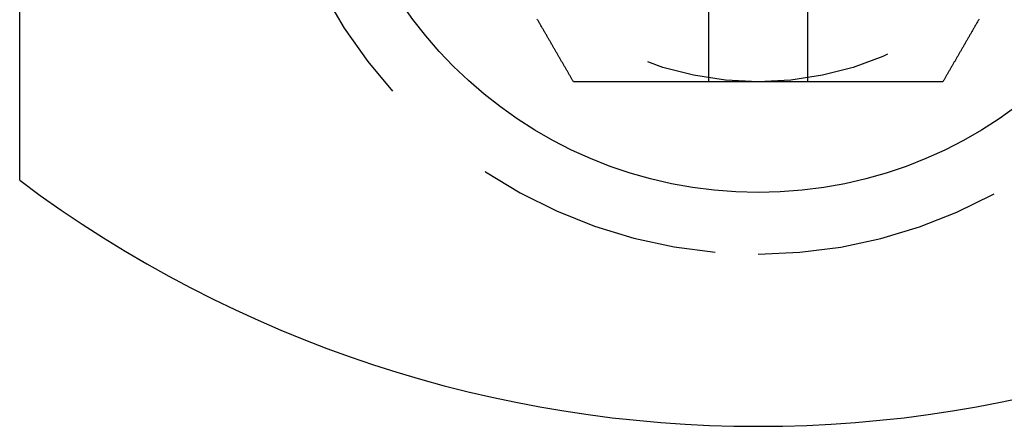
# Model space of a CAD drawing. Extents: x -175 to 25, y -165 to 113.
# Drawn here: x -8 to 12, y -164 to -155 of the extents above; entities that cross this region are included whole.
import ezdxf

# ---------------------------------------------------------------- set-up
doc = ezdxf.new("R2010")
doc.units = 0
doc.header["$LTSCALE"] = 20
doc.linetypes.add('VERDECKT', pattern=[0.375, 0.25, -0.125])
doc.layers.get('0').update_dxf_attribs({"linetype": 'CONTINUOUS'})
doc.layers.add('STEMPEL', color=3, linetype='CONTINUOUS')

# ---------------------------------------------------------------- blocks, each defined once
blk = doc.blocks.new('A$C5E248AA2')
at = {"color": 3, "linetype": 'CONTINUOUS'}
for p, q in [((-8.5, -62.747223), (-8.5, -55.145547)), ((5.5, -60.168935), (5.5, -59.247223)), ((7.5, -59.247223), (7.5, -60.168935)), ((7.5, -60.747223), (5.5, -60.747223))]:
    blk.add_line(p, q, dxfattribs=at)
at = {"color": 3}
for points in [[(2.74722, -60.7472, 0), (2.73983, -60.7344, 0), (2.73238, -60.7215, 0), (2.72488, -60.7085, 0), (2.71734, -60.6955, 0), (2.70976, -60.6823, 0), (2.70214, -60.6691, 0), (2.69449, -60.6559, 0), (2.6868, -60.6426, 0), (2.67908, -60.6292, 0), (2.67134, -60.6158, 0), (2.66357, -60.6023, 0), (2.65579, -60.5889, 0), (2.64798, -60.5753, 0), (2.64016, -60.5618, 0), (2.63233, -60.5482, 0), (2.62449, -60.5346, 0), (2.61665, -60.5211, 0), (2.6088, -60.5075, 0), (2.60095, -60.4939, 0), (2.59311, -60.4803, 0), (2.58527, -60.4667, 0), (2.57744, -60.4531, 0), (2.56962, -60.4396, 0), (2.56182, -60.4261, 0), (2.55403, -60.4126, 0), (2.54627, -60.3992, 0), (2.53853, -60.3858, 0), (2.53082, -60.3724, 0), (2.52314, -60.3591, 0), (2.51549, -60.3458, 0), (2.50787, -60.3327, 0), (2.5003, -60.3195, 0), (2.49273, -60.3064, 0), (2.48513, -60.2933, 0), (2.47751, -60.2801, 0), (2.46988, -60.2668, 0), (2.46221, -60.2536, 0), (2.45453, -60.2403, 0), (2.44682, -60.2269, 0), (2.43909, -60.2135, 0), (2.43134, -60.2001, 0), (2.42357, -60.1866, 0), (2.41577, -60.1731, 0), (2.40796, -60.1596, 0), (2.40012, -60.146, 0), (2.39226, -60.1324, 0), (2.38439, -60.1188, 0), (2.37649, -60.1051, 0), (2.36857, -60.0914, 0), (2.36063, -60.0776, 0), (2.35267, -60.0638, 0), (2.34469, -60.05, 0), (2.3367, -60.0362, 0), (2.32868, -60.0223, 0), (2.32065, -60.0084, 0), (2.31259, -59.9944, 0), (2.30452, -59.9804, 0), (2.29643, -59.9664, 0), (2.28832, -59.9524, 0), (2.2802, -59.9383, 0), (2.27205, -59.9242, 0), (2.26389, -59.9101, 0), (2.25572, -59.8959, 0), (2.24752, -59.8817, 0), (2.23931, -59.8675, 0), (2.23108, -59.8532, 0), (2.22284, -59.839, 0), (2.21458, -59.8247, 0), (2.2063, -59.8103, 0), (2.19801, -59.796, 0), (2.1897, -59.7816, 0), (2.18138, -59.7672, 0), (2.17304, -59.7527, 0), (2.16469, -59.7382, 0), (2.15632, -59.7238, 0), (2.14794, -59.7092, 0), (2.13955, -59.6947, 0), (2.13114, -59.6801, 0), (2.12271, -59.6655, 0), (2.11428, -59.6509, 0), (2.10583, -59.6363, 0), (2.09736, -59.6216, 0), (2.08889, -59.607, 0), (2.0804, -59.5923, 0), (2.0719, -59.5775, 0), (2.06339, -59.5628, 0), (2.05486, -59.548, 0), (2.04633, -59.5332, 0), (2.03778, -59.5184, 0), (2.02922, -59.5036, 0), (2.02065, -59.4888, 0), (2.01206, -59.4739, 0)], [(10.9879, -59.4739, 0), (10.9794, -59.4888, 0), (10.9708, -59.5036, 0), (10.9622, -59.5184, 0), (10.9537, -59.5332, 0), (10.9451, -59.548, 0), (10.9366, -59.5628, 0), (10.9281, -59.5775, 0), (10.9196, -59.5923, 0), (10.9111, -59.607, 0), (10.9026, -59.6216, 0), (10.8942, -59.6363, 0), (10.8857, -59.6509, 0), (10.8773, -59.6655, 0), (10.8689, -59.6801, 0), (10.8605, -59.6947, 0), (10.8521, -59.7092, 0), (10.8437, -59.7238, 0), (10.8353, -59.7382, 0), (10.827, -59.7527, 0), (10.8186, -59.7672, 0), (10.8103, -59.7816, 0), (10.802, -59.796, 0), (10.7937, -59.8103, 0), (10.7854, -59.8247, 0), (10.7772, -59.839, 0), (10.7689, -59.8532, 0), (10.7607, -59.8675, 0), (10.7525, -59.8817, 0), (10.7443, -59.8959, 0), (10.7361, -59.9101, 0), (10.7279, -59.9242, 0), (10.7198, -59.9383, 0), (10.7117, -59.9524, 0), (10.7036, -59.9664, 0), (10.6955, -59.9804, 0), (10.6874, -59.9944, 0), (10.6794, -60.0084, 0), (10.6713, -60.0223, 0), (10.6633, -60.0362, 0), (10.6553, -60.05, 0), (10.6473, -60.0638, 0), (10.6394, -60.0776, 0), (10.6314, -60.0914, 0), (10.6235, -60.1051, 0), (10.6156, -60.1188, 0), (10.6077, -60.1324, 0), (10.5999, -60.146, 0), (10.592, -60.1596, 0), (10.5842, -60.1731, 0), (10.5764, -60.1866, 0), (10.5687, -60.2001, 0), (10.5609, -60.2135, 0), (10.5532, -60.2269, 0), (10.5455, -60.2403, 0), (10.5378, -60.2536, 0), (10.5301, -60.2668, 0), (10.5225, -60.2801, 0), (10.5149, -60.2933, 0), (10.5073, -60.3064, 0), (10.4997, -60.3195, 0), (10.4921, -60.3327, 0), (10.4845, -60.3458, 0), (10.4769, -60.3591, 0), (10.4692, -60.3724, 0), (10.4615, -60.3858, 0), (10.4537, -60.3992, 0), (10.446, -60.4126, 0), (10.4382, -60.4261, 0), (10.4304, -60.4396, 0), (10.4226, -60.4531, 0), (10.4147, -60.4667, 0), (10.4069, -60.4803, 0), (10.399, -60.4939, 0), (10.3912, -60.5075, 0), (10.3834, -60.5211, 0), (10.3755, -60.5346, 0), (10.3677, -60.5482, 0), (10.3598, -60.5618, 0), (10.352, -60.5753, 0), (10.3442, -60.5889, 0), (10.3364, -60.6023, 0), (10.3287, -60.6158, 0), (10.3209, -60.6292, 0), (10.3132, -60.6426, 0), (10.3055, -60.6559, 0), (10.2979, -60.6691, 0), (10.2902, -60.6823, 0), (10.2827, -60.6955, 0), (10.2751, -60.7085, 0), (10.2676, -60.7215, 0), (10.2602, -60.7344, 0), (10.2528, -60.7472, 0)], [(5.5, -60.7472, 0), (5.5, -60.7428, 0), (5.5, -60.7384, 0), (5.5, -60.734, 0), (5.5, -60.7296, 0), (5.5, -60.7252, 0), (5.5, -60.7208, 0), (5.5, -60.7163, 0), (5.5, -60.7119, 0), (5.5, -60.7074, 0), (5.5, -60.703, 0), (5.5, -60.6985, 0), (5.5, -60.694, 0), (5.5, -60.6895, 0), (5.5, -60.685, 0), (5.5, -60.6806, 0), (5.5, -60.676, 0), (5.5, -60.6715, 0), (5.5, -60.667, 0), (5.5, -60.6625, 0), (5.5, -60.658, 0), (5.5, -60.6534, 0), (5.5, -60.6489, 0), (5.5, -60.6443, 0), (5.5, -60.6398, 0), (5.5, -60.6352, 0), (5.5, -60.6307, 0), (5.5, -60.6261, 0), (5.5, -60.6215, 0), (5.5, -60.617, 0), (5.5, -60.6124, 0), (5.5, -60.6078, 0), (5.5, -60.6032, 0), (5.5, -60.5986, 0), (5.5, -60.594, 0), (5.5, -60.5894, 0), (5.5, -60.5848, 0), (5.5, -60.5802, 0), (5.5, -60.5756, 0), (5.5, -60.571, 0), (5.5, -60.5663, 0), (5.5, -60.5617, 0), (5.5, -60.5571, 0), (5.5, -60.5525, 0), (5.5, -60.5478, 0), (5.5, -60.5432, 0), (5.5, -60.5386, 0), (5.5, -60.5339, 0), (5.5, -60.5293, 0), (5.5, -60.5246, 0), (5.5, -60.52, 0), (5.5, -60.5154, 0), (5.5, -60.5107, 0), (5.5, -60.5061, 0), (5.5, -60.5014, 0), (5.5, -60.4968, 0), (5.5, -60.4921, 0), (5.5, -60.4875, 0), (5.5, -60.4828, 0), (5.5, -60.4782, 0), (5.5, -60.4735, 0), (5.5, -60.4688, 0), (5.5, -60.4642, 0), (5.5, -60.4595, 0), (5.5, -60.4549, 0), (5.5, -60.4502, 0), (5.5, -60.4456, 0), (5.5, -60.4409, 0), (5.5, -60.4363, 0), (5.5, -60.4316, 0), (5.5, -60.427, 0), (5.5, -60.4223, 0), (5.5, -60.4177, 0), (5.5, -60.4131, 0), (5.5, -60.4084, 0), (5.5, -60.4038, 0), (5.5, -60.3991, 0), (5.5, -60.3945, 0), (5.5, -60.3899, 0), (5.5, -60.3853, 0), (5.5, -60.3806, 0), (5.5, -60.376, 0), (5.5, -60.3714, 0), (5.5, -60.3668, 0), (5.5, -60.3622, 0), (5.5, -60.3575, 0), (5.5, -60.3529, 0), (5.5, -60.3483, 0), (5.5, -60.3437, 0), (5.5, -60.3391, 0), (5.5, -60.3345, 0), (5.5, -60.33, 0), (5.5, -60.3254, 0), (5.5, -60.3208, 0), (5.5, -60.3162, 0), (5.5, -60.3117, 0), (5.5, -60.3071, 0), (5.5, -60.3025, 0), (5.5, -60.298, 0), (5.5, -60.2934, 0), (5.5, -60.2889, 0), (5.5, -60.2844, 0), (5.5, -60.2798, 0), (5.5, -60.2753, 0), (5.5, -60.2708, 0), (5.5, -60.2663, 0), (5.5, -60.2618, 0), (5.5, -60.2573, 0), (5.5, -60.2528, 0), (5.5, -60.2483, 0), (5.5, -60.2438, 0), (5.5, -60.2394, 0), (5.5, -60.2349, 0), (5.5, -60.2304, 0), (5.5, -60.226, 0), (5.5, -60.2215, 0), (5.5, -60.2171, 0), (5.5, -60.2127, 0), (5.5, -60.2083, 0), (5.5, -60.2039, 0), (5.5, -60.1995, 0), (5.5, -60.1951, 0), (5.5, -60.1907, 0), (5.5, -60.1863, 0), (5.5, -60.182, 0), (5.5, -60.1776, 0), (5.5, -60.1733, 0), (5.5, -60.1689, 0)], [(7.5, -60.1689, 0), (7.5, -60.1733, 0), (7.5, -60.1776, 0), (7.5, -60.182, 0), (7.5, -60.1863, 0), (7.5, -60.1907, 0), (7.5, -60.1951, 0), (7.5, -60.1995, 0), (7.5, -60.2039, 0), (7.5, -60.2083, 0), (7.5, -60.2127, 0), (7.5, -60.2171, 0), (7.5, -60.2215, 0), (7.5, -60.226, 0), (7.5, -60.2304, 0), (7.5, -60.2349, 0), (7.5, -60.2394, 0), (7.5, -60.2438, 0), (7.5, -60.2483, 0), (7.5, -60.2528, 0), (7.5, -60.2573, 0), (7.5, -60.2618, 0), (7.5, -60.2663, 0), (7.5, -60.2708, 0), (7.5, -60.2753, 0), (7.5, -60.2798, 0), (7.5, -60.2844, 0), (7.5, -60.2889, 0), (7.5, -60.2934, 0), (7.5, -60.298, 0), (7.5, -60.3025, 0), (7.5, -60.3071, 0), (7.5, -60.3117, 0), (7.5, -60.3162, 0), (7.5, -60.3208, 0), (7.5, -60.3254, 0), (7.5, -60.33, 0), (7.5, -60.3345, 0), (7.5, -60.3391, 0), (7.5, -60.3437, 0), (7.5, -60.3483, 0), (7.5, -60.3529, 0), (7.5, -60.3575, 0), (7.5, -60.3622, 0), (7.5, -60.3668, 0), (7.5, -60.3714, 0), (7.5, -60.376, 0), (7.5, -60.3806, 0), (7.5, -60.3853, 0), (7.5, -60.3899, 0), (7.5, -60.3945, 0), (7.5, -60.3991, 0), (7.5, -60.4038, 0), (7.5, -60.4084, 0), (7.5, -60.4131, 0), (7.5, -60.4177, 0), (7.5, -60.4223, 0), (7.5, -60.427, 0), (7.5, -60.4316, 0), (7.5, -60.4363, 0), (7.5, -60.4409, 0), (7.5, -60.4456, 0), (7.5, -60.4502, 0), (7.5, -60.4549, 0), (7.5, -60.4595, 0), (7.5, -60.4642, 0), (7.5, -60.4688, 0), (7.5, -60.4735, 0), (7.5, -60.4782, 0), (7.5, -60.4828, 0), (7.5, -60.4875, 0), (7.5, -60.4921, 0), (7.5, -60.4968, 0), (7.5, -60.5014, 0), (7.5, -60.5061, 0), (7.5, -60.5107, 0), (7.5, -60.5154, 0), (7.5, -60.52, 0), (7.5, -60.5246, 0), (7.5, -60.5293, 0), (7.5, -60.5339, 0), (7.5, -60.5386, 0), (7.5, -60.5432, 0), (7.5, -60.5478, 0), (7.5, -60.5525, 0), (7.5, -60.5571, 0), (7.5, -60.5617, 0), (7.5, -60.5663, 0), (7.5, -60.571, 0), (7.5, -60.5756, 0), (7.5, -60.5802, 0), (7.5, -60.5848, 0), (7.5, -60.5894, 0), (7.5, -60.594, 0), (7.5, -60.5986, 0), (7.5, -60.6032, 0), (7.5, -60.6078, 0), (7.5, -60.6124, 0), (7.5, -60.617, 0), (7.5, -60.6215, 0), (7.5, -60.6261, 0), (7.5, -60.6307, 0), (7.5, -60.6352, 0), (7.5, -60.6398, 0), (7.5, -60.6443, 0), (7.5, -60.6489, 0), (7.5, -60.6534, 0), (7.5, -60.658, 0), (7.5, -60.6625, 0), (7.5, -60.667, 0), (7.5, -60.6715, 0), (7.5, -60.676, 0), (7.5, -60.6806, 0), (7.5, -60.685, 0), (7.5, -60.6895, 0), (7.5, -60.694, 0), (7.5, -60.6985, 0), (7.5, -60.703, 0), (7.5, -60.7074, 0), (7.5, -60.7119, 0), (7.5, -60.7163, 0), (7.5, -60.7208, 0), (7.5, -60.7252, 0), (7.5, -60.7296, 0), (7.5, -60.734, 0), (7.5, -60.7384, 0), (7.5, -60.7428, 0), (7.5, -60.7472, 0)], [(5.5, -60.7472, 0), (5.48861, -60.7472, 0), (5.47722, -60.7472, 0), (5.46583, -60.7472, 0), (5.45443, -60.7472, 0), (5.44302, -60.7472, 0), (5.43162, -60.7472, 0), (5.42021, -60.7472, 0), (5.4088, -60.7472, 0), (5.39738, -60.7472, 0), (5.38596, -60.7472, 0), (5.37454, -60.7472, 0), (5.36312, -60.7472, 0), (5.35169, -60.7472, 0), (5.34026, -60.7472, 0), (5.32883, -60.7472, 0), (5.31739, -60.7472, 0), (5.30596, -60.7472, 0), (5.29452, -60.7472, 0), (5.28308, -60.7472, 0), (5.27164, -60.7472, 0), (5.26019, -60.7472, 0), (5.24875, -60.7472, 0), (5.2373, -60.7472, 0), (5.22585, -60.7472, 0), (5.2144, -60.7472, 0), (5.20295, -60.7472, 0), (5.1915, -60.7472, 0), (5.18005, -60.7472, 0), (5.16859, -60.7472, 0), (5.15714, -60.7472, 0), (5.14569, -60.7472, 0), (5.13423, -60.7472, 0), (5.12277, -60.7472, 0), (5.11132, -60.7472, 0), (5.09986, -60.7472, 0), (5.08841, -60.7472, 0), (5.07695, -60.7472, 0), (5.06549, -60.7472, 0), (5.05404, -60.7472, 0), (5.04258, -60.7472, 0), (5.03113, -60.7472, 0), (5.01968, -60.7472, 0), (5.00822, -60.7472, 0), (4.99677, -60.7472, 0), (4.98532, -60.7472, 0), (4.97387, -60.7472, 0), (4.96242, -60.7472, 0), (4.95097, -60.7472, 0), (4.93953, -60.7472, 0), (4.92808, -60.7472, 0), (4.91664, -60.7472, 0), (4.9052, -60.7472, 0), (4.89376, -60.7472, 0), (4.88232, -60.7472, 0), (4.87088, -60.7472, 0), (4.85945, -60.7472, 0), (4.84802, -60.7472, 0), (4.83659, -60.7472, 0), (4.82517, -60.7472, 0), (4.81374, -60.7472, 0), (4.80232, -60.7472, 0), (4.79091, -60.7472, 0), (4.77949, -60.7472, 0), (4.76808, -60.7472, 0), (4.75667, -60.7472, 0), (4.74527, -60.7472, 0), (4.73387, -60.7472, 0), (4.72247, -60.7472, 0), (4.71108, -60.7472, 0), (4.69969, -60.7472, 0), (4.6883, -60.7472, 0), (4.67692, -60.7472, 0), (4.66554, -60.7472, 0), (4.65417, -60.7472, 0), (4.6428, -60.7472, 0), (4.63144, -60.7472, 0), (4.62008, -60.7472, 0), (4.60873, -60.7472, 0), (4.59738, -60.7472, 0), (4.58603, -60.7472, 0), (4.57469, -60.7472, 0), (4.56336, -60.7472, 0), (4.55203, -60.7472, 0), (4.54071, -60.7472, 0), (4.52939, -60.7472, 0), (4.51808, -60.7472, 0), (4.50677, -60.7472, 0), (4.49547, -60.7472, 0), (4.48418, -60.7472, 0), (4.47289, -60.7472, 0), (4.46161, -60.7472, 0), (4.45033, -60.7472, 0), (4.43906, -60.7472, 0), (4.4278, -60.7472, 0), (4.41655, -60.7472, 0), (4.4053, -60.7472, 0), (4.39406, -60.7472, 0), (4.38282, -60.7472, 0), (4.3716, -60.7472, 0), (4.36038, -60.7472, 0), (4.34917, -60.7472, 0), (4.33796, -60.7472, 0), (4.32676, -60.7472, 0), (4.31558, -60.7472, 0), (4.30439, -60.7472, 0), (4.29322, -60.7472, 0), (4.28206, -60.7472, 0), (4.2709, -60.7472, 0), (4.25975, -60.7472, 0), (4.24861, -60.7472, 0), (4.23748, -60.7472, 0), (4.22636, -60.7472, 0), (4.21525, -60.7472, 0), (4.20414, -60.7472, 0), (4.19305, -60.7472, 0), (4.18196, -60.7472, 0), (4.17088, -60.7472, 0), (4.15982, -60.7472, 0), (4.14876, -60.7472, 0), (4.13771, -60.7472, 0), (4.12667, -60.7472, 0), (4.11564, -60.7472, 0), (4.10463, -60.7472, 0), (4.09362, -60.7472, 0), (4.08262, -60.7472, 0), (4.07163, -60.7472, 0), (4.06066, -60.7472, 0), (4.04969, -60.7472, 0), (4.03873, -60.7472, 0), (4.02779, -60.7472, 0), (4.01685, -60.7472, 0), (4.00593, -60.7472, 0), (3.99502, -60.7472, 0), (3.98412, -60.7472, 0), (3.97323, -60.7472, 0), (3.96235, -60.7472, 0), (3.95149, -60.7472, 0), (3.94063, -60.7472, 0), (3.92979, -60.7472, 0), (3.91896, -60.7472, 0), (3.90814, -60.7472, 0), (3.89734, -60.7472, 0), (3.88655, -60.7472, 0), (3.87576, -60.7472, 0), (3.865, -60.7472, 0), (3.85424, -60.7472, 0), (3.8435, -60.7472, 0), (3.83277, -60.7472, 0), (3.82205, -60.7472, 0), (3.81135, -60.7472, 0), (3.80066, -60.7472, 0), (3.78998, -60.7472, 0), (3.77932, -60.7472, 0), (3.76867, -60.7472, 0), (3.75803, -60.7472, 0), (3.74741, -60.7472, 0), (3.7368, -60.7472, 0), (3.72621, -60.7472, 0), (3.71563, -60.7472, 0), (3.70506, -60.7472, 0), (3.69451, -60.7472, 0), (3.68398, -60.7472, 0), (3.67345, -60.7472, 0), (3.66295, -60.7472, 0), (3.65245, -60.7472, 0), (3.64198, -60.7472, 0), (3.63152, -60.7472, 0), (3.62107, -60.7472, 0), (3.61064, -60.7472, 0), (3.60022, -60.7472, 0), (3.58982, -60.7472, 0), (3.57944, -60.7472, 0), (3.56907, -60.7472, 0), (3.55872, -60.7472, 0), (3.54838, -60.7472, 0), (3.53806, -60.7472, 0), (3.52775, -60.7472, 0), (3.51747, -60.7472, 0), (3.5072, -60.7472, 0), (3.49694, -60.7472, 0), (3.4867, -60.7472, 0), (3.47648, -60.7472, 0), (3.46628, -60.7472, 0), (3.45609, -60.7472, 0), (3.44592, -60.7472, 0), (3.43577, -60.7472, 0), (3.42564, -60.7472, 0), (3.41552, -60.7472, 0), (3.40542, -60.7472, 0), (3.39534, -60.7472, 0), (3.38527, -60.7472, 0), (3.37523, -60.7472, 0), (3.3652, -60.7472, 0), (3.35519, -60.7472, 0), (3.3452, -60.7472, 0), (3.33523, -60.7472, 0), (3.32528, -60.7472, 0), (3.31534, -60.7472, 0), (3.30542, -60.7472, 0), (3.29553, -60.7472, 0), (3.28565, -60.7472, 0), (3.27579, -60.7472, 0), (3.26595, -60.7472, 0), (3.25613, -60.7472, 0), (3.24633, -60.7472, 0), (3.23655, -60.7472, 0), (3.22674, -60.7472, 0), (3.2169, -60.7472, 0), (3.20703, -60.7472, 0), (3.19712, -60.7472, 0), (3.1872, -60.7472, 0), (3.17724, -60.7472, 0), (3.16726, -60.7472, 0), (3.15726, -60.7472, 0), (3.14723, -60.7472, 0), (3.13719, -60.7472, 0), (3.12713, -60.7472, 0), (3.11705, -60.7472, 0), (3.10696, -60.7472, 0), (3.09685, -60.7472, 0), (3.08673, -60.7472, 0), (3.0766, -60.7472, 0), (3.06647, -60.7472, 0), (3.05632, -60.7472, 0), (3.04617, -60.7472, 0), (3.03602, -60.7472, 0), (3.02587, -60.7472, 0), (3.01571, -60.7472, 0), (3.00556, -60.7472, 0), (2.99541, -60.7472, 0), (2.98526, -60.7472, 0), (2.97512, -60.7472, 0), (2.96499, -60.7472, 0), (2.95486, -60.7472, 0), (2.94475, -60.7472, 0), (2.93465, -60.7472, 0), (2.92456, -60.7472, 0), (2.91449, -60.7472, 0), (2.90444, -60.7472, 0), (2.8944, -60.7472, 0), (2.88439, -60.7472, 0), (2.87439, -60.7472, 0), (2.86443, -60.7472, 0), (2.85448, -60.7472, 0), (2.84456, -60.7472, 0), (2.83468, -60.7472, 0), (2.82482, -60.7472, 0), (2.81499, -60.7472, 0), (2.8052, -60.7472, 0), (2.79544, -60.7472, 0), (2.78572, -60.7472, 0), (2.77603, -60.7472, 0), (2.76639, -60.7472, 0), (2.75678, -60.7472, 0), (2.74722, -60.7472, 0)], [(10.2528, -60.7472, 0), (10.2432, -60.7472, 0), (10.2336, -60.7472, 0), (10.224, -60.7472, 0), (10.2143, -60.7472, 0), (10.2046, -60.7472, 0), (10.1948, -60.7472, 0), (10.185, -60.7472, 0), (10.1752, -60.7472, 0), (10.1653, -60.7472, 0), (10.1554, -60.7472, 0), (10.1455, -60.7472, 0), (10.1356, -60.7472, 0), (10.1256, -60.7472, 0), (10.1156, -60.7472, 0), (10.1056, -60.7472, 0), (10.0956, -60.7472, 0), (10.0855, -60.7472, 0), (10.0754, -60.7472, 0), (10.0654, -60.7472, 0), (10.0553, -60.7472, 0), (10.0451, -60.7472, 0), (10.035, -60.7472, 0), (10.0249, -60.7472, 0), (10.0147, -60.7472, 0), (10.0046, -60.7472, 0), (9.99444, -60.7472, 0), (9.98429, -60.7472, 0), (9.97413, -60.7472, 0), (9.96398, -60.7472, 0), (9.95383, -60.7472, 0), (9.94368, -60.7472, 0), (9.93353, -60.7472, 0), (9.9234, -60.7472, 0), (9.91327, -60.7472, 0), (9.90315, -60.7472, 0), (9.89304, -60.7472, 0), (9.88295, -60.7472, 0), (9.87287, -60.7472, 0), (9.86281, -60.7472, 0), (9.85277, -60.7472, 0), (9.84274, -60.7472, 0), (9.83274, -60.7472, 0), (9.82276, -60.7472, 0), (9.8128, -60.7472, 0), (9.80288, -60.7472, 0), (9.79297, -60.7472, 0), (9.7831, -60.7472, 0), (9.77326, -60.7472, 0), (9.76345, -60.7472, 0), (9.75367, -60.7472, 0), (9.74387, -60.7472, 0), (9.73405, -60.7472, 0), (9.72421, -60.7472, 0), (9.71435, -60.7472, 0), (9.70447, -60.7472, 0), (9.69458, -60.7472, 0), (9.68466, -60.7472, 0), (9.67472, -60.7472, 0), (9.66477, -60.7472, 0), (9.6548, -60.7472, 0), (9.64481, -60.7472, 0), (9.6348, -60.7472, 0), (9.62477, -60.7472, 0), (9.61473, -60.7472, 0), (9.60466, -60.7472, 0), (9.59458, -60.7472, 0), (9.58448, -60.7472, 0), (9.57436, -60.7472, 0), (9.56423, -60.7472, 0), (9.55408, -60.7472, 0), (9.54391, -60.7472, 0), (9.53372, -60.7472, 0), (9.52352, -60.7472, 0), (9.5133, -60.7472, 0), (9.50306, -60.7472, 0), (9.4928, -60.7472, 0), (9.48253, -60.7472, 0), (9.47225, -60.7472, 0), (9.46194, -60.7472, 0), (9.45162, -60.7472, 0), (9.44128, -60.7472, 0), (9.43093, -60.7472, 0), (9.42056, -60.7472, 0), (9.41018, -60.7472, 0), (9.39978, -60.7472, 0), (9.38936, -60.7472, 0), (9.37893, -60.7472, 0), (9.36848, -60.7472, 0), (9.35802, -60.7472, 0), (9.34755, -60.7472, 0), (9.33705, -60.7472, 0), (9.32655, -60.7472, 0), (9.31602, -60.7472, 0), (9.30549, -60.7472, 0), (9.29494, -60.7472, 0), (9.28437, -60.7472, 0), (9.27379, -60.7472, 0), (9.2632, -60.7472, 0), (9.25259, -60.7472, 0), (9.24197, -60.7472, 0), (9.23133, -60.7472, 0), (9.22068, -60.7472, 0), (9.21002, -60.7472, 0), (9.19934, -60.7472, 0), (9.18865, -60.7472, 0), (9.17795, -60.7472, 0), (9.16723, -60.7472, 0), (9.1565, -60.7472, 0), (9.14576, -60.7472, 0), (9.135, -60.7472, 0), (9.12424, -60.7472, 0), (9.11345, -60.7472, 0), (9.10266, -60.7472, 0), (9.09186, -60.7472, 0), (9.08104, -60.7472, 0), (9.07021, -60.7472, 0), (9.05937, -60.7472, 0), (9.04851, -60.7472, 0), (9.03765, -60.7472, 0), (9.02677, -60.7472, 0), (9.01588, -60.7472, 0), (9.00498, -60.7472, 0), (8.99407, -60.7472, 0), (8.98315, -60.7472, 0), (8.97221, -60.7472, 0), (8.96127, -60.7472, 0), (8.95031, -60.7472, 0), (8.93934, -60.7472, 0), (8.92837, -60.7472, 0), (8.91738, -60.7472, 0), (8.90638, -60.7472, 0), (8.89537, -60.7472, 0), (8.88436, -60.7472, 0), (8.87333, -60.7472, 0), (8.86229, -60.7472, 0), (8.85124, -60.7472, 0), (8.84018, -60.7472, 0), (8.82912, -60.7472, 0), (8.81804, -60.7472, 0), (8.80695, -60.7472, 0), (8.79586, -60.7472, 0), (8.78475, -60.7472, 0), (8.77364, -60.7472, 0), (8.76252, -60.7472, 0), (8.75139, -60.7472, 0), (8.74025, -60.7472, 0), (8.7291, -60.7472, 0), (8.71794, -60.7472, 0), (8.70678, -60.7472, 0), (8.69561, -60.7472, 0), (8.68442, -60.7472, 0), (8.67324, -60.7472, 0), (8.66204, -60.7472, 0), (8.65083, -60.7472, 0), (8.63962, -60.7472, 0), (8.6284, -60.7472, 0), (8.61718, -60.7472, 0), (8.60594, -60.7472, 0), (8.5947, -60.7472, 0), (8.58345, -60.7472, 0), (8.5722, -60.7472, 0), (8.56094, -60.7472, 0), (8.54967, -60.7472, 0), (8.53839, -60.7472, 0), (8.52711, -60.7472, 0), (8.51582, -60.7472, 0), (8.50453, -60.7472, 0), (8.49323, -60.7472, 0), (8.48192, -60.7472, 0), (8.47061, -60.7472, 0), (8.45929, -60.7472, 0), (8.44797, -60.7472, 0), (8.43664, -60.7472, 0), (8.42531, -60.7472, 0), (8.41397, -60.7472, 0), (8.40262, -60.7472, 0), (8.39127, -60.7472, 0), (8.37992, -60.7472, 0), (8.36856, -60.7472, 0), (8.3572, -60.7472, 0), (8.34583, -60.7472, 0), (8.33446, -60.7472, 0), (8.32308, -60.7472, 0), (8.3117, -60.7472, 0), (8.30031, -60.7472, 0), (8.28892, -60.7472, 0), (8.27753, -60.7472, 0), (8.26613, -60.7472, 0), (8.25473, -60.7472, 0), (8.24333, -60.7472, 0), (8.23192, -60.7472, 0), (8.22051, -60.7472, 0), (8.20909, -60.7472, 0), (8.19768, -60.7472, 0), (8.18626, -60.7472, 0), (8.17483, -60.7472, 0), (8.16341, -60.7472, 0), (8.15198, -60.7472, 0), (8.14055, -60.7472, 0), (8.12912, -60.7472, 0), (8.11768, -60.7472, 0), (8.10624, -60.7472, 0), (8.0948, -60.7472, 0), (8.08336, -60.7472, 0), (8.07192, -60.7472, 0), (8.06047, -60.7472, 0), (8.04903, -60.7472, 0), (8.03758, -60.7472, 0), (8.02613, -60.7472, 0), (8.01468, -60.7472, 0), (8.00323, -60.7472, 0), (7.99178, -60.7472, 0), (7.98032, -60.7472, 0), (7.96887, -60.7472, 0), (7.95742, -60.7472, 0), (7.94596, -60.7472, 0), (7.93451, -60.7472, 0), (7.92305, -60.7472, 0), (7.91159, -60.7472, 0), (7.90014, -60.7472, 0), (7.88868, -60.7472, 0), (7.87723, -60.7472, 0), (7.86577, -60.7472, 0), (7.85431, -60.7472, 0), (7.84286, -60.7472, 0), (7.83141, -60.7472, 0), (7.81995, -60.7472, 0), (7.8085, -60.7472, 0), (7.79705, -60.7472, 0), (7.7856, -60.7472, 0), (7.77415, -60.7472, 0), (7.7627, -60.7472, 0), (7.75125, -60.7472, 0), (7.73981, -60.7472, 0), (7.72836, -60.7472, 0), (7.71692, -60.7472, 0), (7.70548, -60.7472, 0), (7.69404, -60.7472, 0), (7.68261, -60.7472, 0), (7.67117, -60.7472, 0), (7.65974, -60.7472, 0), (7.64831, -60.7472, 0), (7.63688, -60.7472, 0), (7.62546, -60.7472, 0), (7.61404, -60.7472, 0), (7.60262, -60.7472, 0), (7.5912, -60.7472, 0), (7.57979, -60.7472, 0), (7.56838, -60.7472, 0), (7.55698, -60.7472, 0), (7.54557, -60.7472, 0), (7.53417, -60.7472, 0), (7.52278, -60.7472, 0), (7.51139, -60.7472, 0), (7.5, -60.7472, 0)]]:
    blk.add_polyline3d(points, dxfattribs=at)
at = {"color": 3, "linetype": 'CONTINUOUS'}
blk.add_circle((6.5, -54.247223), 8.75, dxfattribs=at)
at = {"color": 1, "linetype": 'VERDECKT'}
blk.add_circle((6.5, -54.247223), 6.5, dxfattribs=at)
for start, end in [(270, 136.64065), (193.35935, 270)]:
    blk.add_arc((6.5, -54.247223), 10, start, end, dxfattribs=at)
at = {"color": 3, "linetype": 'CONTINUOUS'}
blk.add_arc((6.5, -42.747223), 25, 233.1301024, 306.8698976, dxfattribs=at)

msp = doc.modelspace()

# ---------------------------------------------------------------- block references
at = {"layer": 'STEMPEL'}
msp.add_blockref('A$C5E248AA2', (0, -95.753), dxfattribs=at)

doc.saveas('drawing.dxf')
